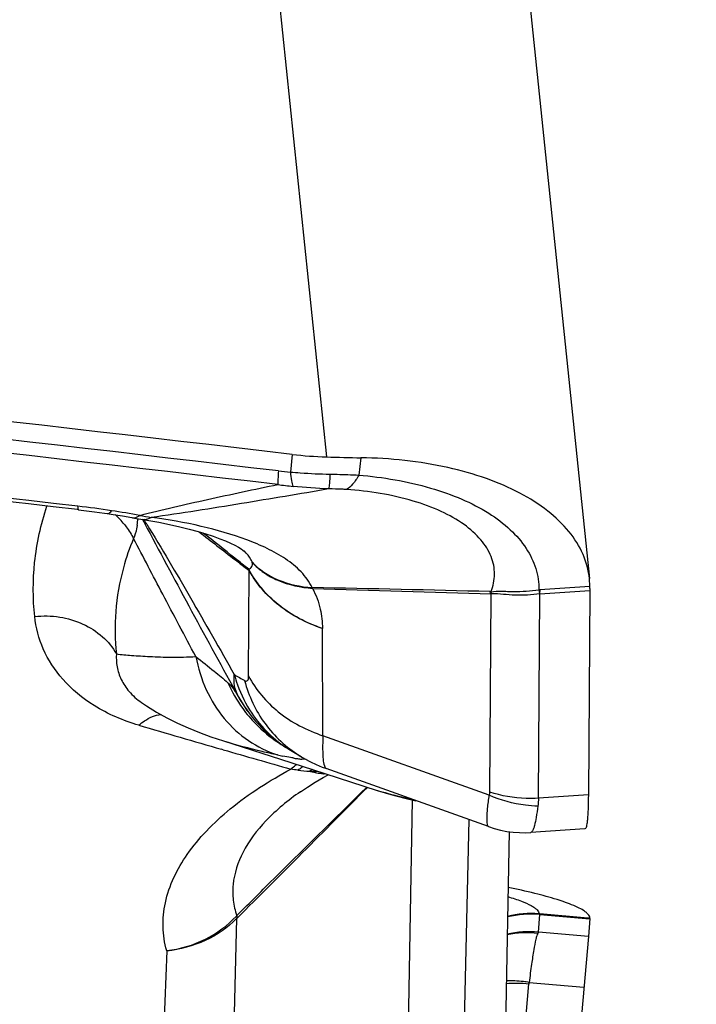
# Model space of a CAD drawing. Units: millimetres. Extents: x 0 to 594, y 0 to 420.
# Drawn here: x 433 to 435, y 269 to 272 of the extents above; entities that cross this region are included whole.
import ezdxf
from ezdxf.enums import TextEntityAlignment as Align

# ---------------------------------------------------------------- set-up
doc = ezdxf.new("R2010")
doc.units = ezdxf.units.MM
doc.header["$LTSCALE"] = 32.67
doc.layers.get('0').update_dxf_attribs({"linetype": 'CONTINUOUS'})
doc.layers.add('607088417-000_CL', color=7, linetype='CONTINUOUS')
doc.layers.add('607088494-000_DIM', color=7, linetype='CONTINUOUS')
doc.styles.get("Standard").update_dxf_attribs({"font": 'TXT.SHX', "width": 0.7})
doc.styles.add('TEXTSTYLE_2', font='gdt', dxfattribs={"width": 0.7})
doc.styles.add('TEXTSTYLE_3', font='TXT.SHX', dxfattribs={"width": 0.6})
doc.dimstyles.new('DIMSTYLE_1', dxfattribs={"dimtxt": 3.5, "dimasz": 3.5, "dimexe": 1.5, "dimexo": 0, "dimgap": 0.875, "dimtad": 1, "dimdec": 3, "dimdsep": 46, "dimtxsty": 'STANDARD', "dimblk": '_FILLED', "dimblk1": '_FILLED', "dimblk2": '_FILLED', "dimcen": 0.09, "dimclrt": 2, "dimadec": 3, "dimazin": 2, "dimtol": 1, "dimtp": 0.25, "dimtm": 0.25, "dimtfac": 1, "dimtdec": 3, "dimtofl": 0, "dimtmove": 0, "dimatfit": 3, "dimldrblk": '_FILLED', "dimfxl": 1, "dimtolj": 1, "dimarcsym": 0})
doc.dimstyles.new('DIMSTYLE_3', dxfattribs={"dimtxt": 3.5, "dimasz": 3.5, "dimexe": 1.5, "dimexo": 0, "dimgap": 0.875, "dimtad": 1, "dimdec": 3, "dimdsep": 46, "dimtxsty": 'STANDARD', "dimblk": '_FILLED', "dimblk1": '_FILLED', "dimblk2": '_FILLED', "dimcen": 0.09, "dimclrt": 2, "dimadec": 3, "dimazin": 2, "dimtol": 1, "dimtm": 0.5, "dimtfac": 0.6, "dimtdec": 3, "dimtofl": 0, "dimtmove": 0, "dimatfit": 3, "dimldrblk": '_FILLED', "dimfxl": 1, "dimtolj": 1, "dimarcsym": 0})

# ---------------------------------------------------------------- blocks, each defined once
blk = doc.blocks.new('_FILLED')
at = {"color": 0, "linetype": 'BYBLOCK'}
blk.add_solid([(0, 0), (-1, 0.125), (-1, -0.125)], dxfattribs=at)
blk = doc.blocks.new('*D0')
at = {"layer": '607088494-000_DIM', "color": 3, "linetype": 'CONTINUOUS'}
for p, q in [((433.5059, 283.725), (455.1424, 283.725)), ((453.6424, 283.725), (453.6424, 263.725)), ((453.6424, 243.725), (453.6424, 263.725))]:
    blk.add_line(p, q, dxfattribs=at)
at = {"layer": '607088494-000_DIM', "color": 3, "linetype": 'CONTINUOUS', "xscale": 3.5, "yscale": 3.5, "zscale": 3.5, "rotation": 90}
blk.add_blockref('_FILLED', (453.6424, 283.725), dxfattribs=at)
at = {"layer": '607088494-000_DIM', "color": 2, "linetype": 'CONTINUOUS'}
for s, height, width, p in [('0.25', 2.45, 0.714286, (452.2424, 270.2375)), ('Z=5', 3.5, 0.738095, (458.8924, 263.725)), ('40', 3.5, 0.785714, (452.7674, 261.1292))]:
    blk.add_text(s, height=height, rotation=90, dxfattribs=dict(at, width=width)).set_placement(p, align=Align.CENTER)
at = {"layer": '607088494-000_DIM', "color": 2, "linetype": 'CONTINUOUS', "style": 'TEXTSTYLE_2'}
for s, height, p in [('`', 2.45, (452.2424, 265.3084)), ('n', 3.5, (452.7674, 256.0459))]:
    blk.add_text(s, height=height, rotation=90, dxfattribs=at).set_placement(p, align=Align.CENTER)
blk = doc.blocks.new('_NONE')
blk = doc.blocks.new('*D2')
at = {"layer": '607088494-000_DIM', "color": 3, "linetype": 'CONTINUOUS'}
for p, q in [((284.5559, 258.0823), (284.5559, 312.0781)), ((434.5559, 283.725), (434.5559, 312.0781)), ((284.5559, 310.5781), (359.5559, 310.5781)), ((434.5559, 310.5781), (359.5559, 310.5781))]:
    blk.add_line(p, q, dxfattribs=at)
at = {"layer": '607088494-000_DIM', "color": 3, "linetype": 'CONTINUOUS', "xscale": 3.5, "yscale": 3.5, "zscale": 3.5, "rotation": 180}
blk.add_blockref('_FILLED', (284.5559, 310.5781), dxfattribs=at)
at = {"layer": '607088494-000_DIM', "color": 3, "linetype": 'CONTINUOUS', "xscale": 3.5, "yscale": 3.5, "zscale": 3.5}
blk.add_blockref('_FILLED', (434.5559, 310.5781), dxfattribs=at)
at = {"layer": '607088494-000_DIM', "color": 2, "linetype": 'CONTINUOUS', "style": 'TEXTSTYLE_3'}
for s, width, p in [(' 0', 0.785714, (361.9059, 314.4281)), ('-0.5', 0.696429, (363.1809, 311.6281))]:
    blk.add_text(s, height=2.1, dxfattribs=dict(at, width=width)).set_placement(p, align=Align.CENTER)
at = {"layer": '607088494-000_DIM', "color": 2, "linetype": 'CONTINUOUS', "width": 0.690476}
blk.add_text('150', height=3.5, dxfattribs=at).set_placement((356.6309, 312.3281), align=Align.CENTER)

msp = doc.modelspace()

# ---------------------------------------------------------------- linework, layer by layer
at = {"layer": '607088417-000_CL', "color": 9, "linetype": 'CONTINUOUS'}
for p, q in [((433.187, 274.475), (433.5385, 271.0897)), ((433.4385, 271.0972), (433.4331, 271.0457)), ((433.6389, 271.0873), (433.6322, 271.0367)), ((433.0018, 270.9076), (433.0056, 270.9004)), ((433.0056, 270.9004), (433.0159, 270.8812)), ((433.3114, 270.4512), (433.3129, 270.7586)), ((434.0143, 270.1125), (434.0185, 270.6907)), ((434.0174, 270.6968), (434.0147, 270.6971)), ((434.0199, 270.6909), (434.0186, 270.6906)), ((434.156, 270.0945), (434.1603, 270.6906)), ((434.1574, 270.7021), (434.1595, 270.6905)), ((434.1605, 270.7023), (434.1595, 270.6906)), ((434.1603, 270.6906), (434.3059, 270.7005)), ((434.306, 270.7123), (434.1605, 270.7023)), ((433.5281, 270.2767), (433.5264, 270.5893)), ((433.2813, 270.3914), (433.2973, 270.3645)), ((434.0129, 270.1032), (433.5281, 270.2767)), ((433.2372, 270.236), (433.2321, 270.2374)), ((433.4788, 270.2075), (433.4661, 270.2085)), ((433.7884, 270.0897), (433.775, 269.369)), ((434.3016, 270.1044), (434.156, 270.0945)), ((433.9405, 269.4436), (433.9543, 270.0318)), ((433.2765, 269.7436), (433.2629, 269.2216)), ((434.156, 269.704), (434.1603, 269.7556)), ((434.1605, 269.7574), (434.1603, 269.7556)), ((434.1603, 269.7556), (434.3059, 269.7428)), ((434.2898, 269.746), (434.1605, 269.7574)), ((434.306, 269.7446), (434.2898, 269.746)), ((434.3016, 269.6911), (434.156, 269.704)), ((433.0726, 269.6498), (433.0527, 269.1279)), ((434.1005, 269.2376), (434.1282, 269.5528)), ((434.1289, 269.5576), (434.2887, 269.5435))]:
    msp.add_line(p, q, dxfattribs=at)
at = {"layer": '607088417-000_CL', "color": 7, "linetype": 'CONTINUOUS'}
for p, q in [((433.9528, 274.1243), (434.3048, 270.7351)), ((432.8159, 270.9357), (432.8129, 270.936)), ((432.8159, 270.9357), (432.8308, 270.9339)), ((432.8992, 270.9246), (432.9165, 270.9219)), ((432.9165, 270.9219), (432.9437, 270.9175)), ((432.9728, 270.9125), (433.015, 270.9055)), ((433.015, 270.9055), (433.0492, 270.8994)), ((433.299, 270.8148), (433.2985, 270.8152)), ((434.306, 270.7123), (434.3048, 270.735)), ((434.3059, 270.7004), (434.3016, 270.1044)), ((432.9993, 270.3736), (432.9994, 270.3735)), ((433.2973, 270.3645), (433.2975, 270.3642)), ((433.2975, 270.3642), (433.3038, 270.3548)), ((433.2382, 270.2614), (433.4038, 270.2082)), ((433.4332, 270.2345), (433.4641, 270.2159)), ((433.4038, 270.2082), (433.5335, 270.1663)), ((434.0102, 270.0118), (433.5377, 270.1809)), ((433.505, 270.1412), (433.529, 270.1552)), ((433.529, 270.1552), (433.5435, 270.1631)), ((433.5335, 270.1663), (433.686, 270.1168)), ((433.4632, 270.1141), (433.4624, 270.1135)), ((434.2917, 270.0054), (434.1335, 269.9946)), ((434.0706, 269.997), (434.0591, 269.3987)), ((434.306, 269.7435), (434.3016, 269.6911)), ((434.306, 269.7435), (434.306, 269.7446)), ((434.3016, 269.6911), (434.2687, 269.3159))]:
    msp.add_line(p, q, dxfattribs=at)
for points in [[(432.8308, 270.9339), (432.8465, 270.932), (432.8618, 270.93), (432.8768, 270.9279), (432.8915, 270.9258), (432.8992, 270.9246)], [(432.9437, 270.9175), (432.9707, 270.9129), (432.9728, 270.9125)], [(433.0492, 270.8994), (433.0811, 270.8928), (433.1108, 270.8861), (433.1383, 270.8792), (433.1638, 270.8722), (433.1871, 270.8652), (433.2082, 270.8582), (433.2273, 270.8513), (433.2443, 270.8446), (433.259, 270.8382), (433.2715, 270.8321), (433.2817, 270.8266), (433.2894, 270.8219), (433.2949, 270.8181), (433.2983, 270.8154), (433.299, 270.8148)], [(432.9993, 270.3736), (433.0134, 270.364), (433.0432, 270.3455), (433.0734, 270.3287), (433.104, 270.3135), (433.1355, 270.2993), (433.168, 270.2861), (433.2014, 270.2738), (433.238, 270.2614)], [(433.3038, 270.3548), (433.3127, 270.3425), (433.3218, 270.3308), (433.3312, 270.3196), (433.3407, 270.309), (433.3504, 270.299), (433.3602, 270.2895), (433.37, 270.2807), (433.3797, 270.2724), (433.3895, 270.2646), (433.3989, 270.2574), (433.4081, 270.2509), (433.417, 270.2448), (433.4255, 270.2393), (433.4335, 270.2344)], [(433.464, 270.216), (433.4756, 270.2092), (433.4919, 270.2006), (433.5085, 270.1927), (433.5255, 270.1855), (433.538, 270.1808)], [(433.4625, 270.1136), (433.4827, 270.1272), (433.505, 270.1412)], [(433.686, 270.1168), (433.7261, 270.105), (433.7666, 270.0946), (433.7992, 270.0873)], [(434.0105, 270.0117), (434.0274, 270.0062), (434.0454, 270.0015), (434.0638, 269.9979), (434.0823, 269.9955), (434.1009, 269.9941), (434.1195, 269.994), (434.1335, 269.9946)]]:
    msp.add_lwpolyline(points, dxfattribs=at)
at = {"layer": '607088417-000_CL', "color": 9, "linetype": 'CONTINUOUS'}
for centre, radius, start, end in [((390.019, -99.3187), 372.8993, 83.319688, 84.116446), ((390.0391, -99.1722), 372.712, 83.319687, 84.116997), ((433.48, 271.7497), 0.7055, 263.3404, 266.187), ((433.5331, 271.9109), 0.9118, 261.3819, 264.2117), ((432.5011, 268.2281), 2.7358, 81.365, 83.4322), ((432.3496, 267.2536), 3.722, 80.0275, 81.3123), ((432.7417, 270.7247), 0.267, 44.1568, 47.3173), ((433.2644, 272.2427), 1.3506, 258.4591, 259.8911), ((432.7487, 270.7315), 0.2573, 39.9725, 44.1583), ((432.8384, 270.9129), 0.15, 351.41, 355.0756), ((432.8461, 270.9122), 0.1423, 355.078, 359.067), ((428.994, 268.4194), 4.7209, 31.604, 31.8107), ((444.1715, 284.9709), 17.8857, 232.0282, 232.45154), ((404.3755, 234.3488), 46.5109, 51.5908, 51.73644), ((440.5554, 280.2697), 11.9547, 232.46083, 232.71163), ((420.6321, 254.8568), 20.3411, 51.43887, 51.58378), ((433.2674, 270.7662), 0.0567, 16.3881, 17.7301), ((433.5702, 270.8416), 0.2703, 197.032, 197.8813), ((433.4001, 270.6654), 0.1059, 22.787, 24.0881), ((433.8035, 270.6029), 0.2336, 22.1269, 23.6928), ((434.1657, 270.6258), 0.0768, 93.9317, 96.2269), ((433.6215, 270.5938), 0.4045, 203.6684, 215.9648), ((438.8984, 279.9923), 11.0743, 239.45212, 239.6325), ((433.0435, 270.255), 0.2742, 29.8319, 32.0705), ((433.6239, 270.581), 0.3921, 207.3947, 213.5293), ((433.6192, 270.5924), 0.4019, 215.9887, 220.118), ((433.6236, 270.5808), 0.3918, 213.5295, 216.7689), ((433.623, 270.5803), 0.391, 216.7699, 217.2399), ((433.6195, 270.5926), 0.4022, 220.1174, 224.244), ((433.6209, 270.5432), 0.3612, 213.7055, 237.9195), ((453.3745, 339.9253), 72.5404, 253.680824, 253.878727), ((433.6183, 270.5916), 0.4007, 224.2595, 236.6661), ((450.5482, 330.1378), 62.353, 253.881304, 254.069813), ((433.6167, 270.5894), 0.398, 236.6881, 238.5353), ((433.6181, 270.5392), 0.3564, 237.9674, 238.7528), ((433.6245, 271.276), 1.08, 257.7553, 258.623), ((433.521, 270.7087), 0.5033, 260.8277, 262.346), ((433.5035, 270.576), 0.3694, 262.2923, 264.1812), ((433.6475, 270.5203), 0.3554, 237.9866, 238.9014), ((432.773, 265.6932), 4.5346, 81.348, 81.6128), ((433.5573, 270.0409), 0.1695, 121.9887, 127.0574), ((433.5, 270.4737), 0.3008, 261.4164, 267.9225), ((433.5497, 270.0528), 0.1554, 120.5085, 121.9349), ((433.5777, 270.0465), 0.1545, 121.486, 124.9877), ((433.4945, 270.4559), 0.2829, 268.9095, 273.4075), ((433.5281, 270.2568), 0.0908, 271.2167, 273.525), ((391.6378, 311.5972), 59.0381, 314.853929, 315.376435), ((433.4201, 269.6159), 0.1975, 136.3962, 137.0217), ((434.1368, 269.4668), 0.2916, 85.9404, 104.0812), ((434.1363, 269.4551), 0.3015, 85.4294, 103.5185), ((434.1305, 269.4163), 0.3424, 84.9786, 85.4929), ((434.1297, 269.4031), 0.302, 85.0124, 102.4085), ((434.1226, 269.4073), 0.2947, 83.802, 101.3067), ((434.0909, 269.132), 0.4224, 84.9424, 93.9205), ((434.1718, 269.5489), 0.0438, 168.5354, 174.93)]:
    msp.add_arc(centre, radius, start, end, dxfattribs=at)
at = {"layer": '607088417-000_CL', "color": 7, "linetype": 'CONTINUOUS'}
for centre, radius, start, end in [((390.205, -97.9133), 371.3021, 83.410649, 84.123352), ((390.213, -97.7378), 371.1369, 83.408771, 84.121808), ((433.5775, 272.2837), 1.1947, 263.3156, 268.1307), ((433.7295, 276.9639), 5.8773, 268.13834, 269.11661), ((431.7221, 179.6256), 91.1003, 88.557984, 88.883725), ((438.5183, 428.1578), 157.5314, 268.173701, 268.363172), ((433.8018, 270.5641), 0.2509, 30.2872, 31.9908), ((435.3688, 270.6928), 1.0629, 179.2599, 179.5886), ((433.9811, 270.7108), 0.3249, 359.2422, 0.2644)]:
    msp.add_arc(centre, radius, start, end, dxfattribs=at)
msp.add_ellipse((426.2335, 167.6519), major_axis=(195.0199, -26.4422), ratio=0.526088, start_param=1.605147, end_param=1.631719, dxfattribs=at)
for points, knots in [([(434.3048, 270.735), (434.3023, 270.7592), (434.2889, 270.8087), (434.246, 270.8763), (434.1825, 270.9364), (434.1004, 270.988), (434.0021, 271.03), (433.8482, 271.0731), (433.7239, 271.086), (433.6389, 271.0873)], [0, 0, 0, 0, 0.090053, 0.18597, 0.29213, 0.410784, 0.542361, 0.685886, 1, 1, 1, 1]), ([(434.3016, 270.1044), (434.3015, 270.0904), (434.3011, 270.0659), (434.2995, 270.0377), (434.2977, 270.0211), (434.296, 270.0129), (434.2946, 270.0079), (434.2927, 270.0055), (434.2917, 270.0054)], [0, 0, 0, 0, 0.419061, 0.728388, 0.839303, 0.920599, 0.972736, 1, 1, 1, 1]), ([(434.2907, 269.7647), (434.2809, 269.7716), (434.2542, 269.7842), (434.2057, 269.8011), (434.1417, 269.8184), (434.0939, 269.8291), (434.0676, 269.8346)], [0, 0, 0, 0, 0.153507, 0.373539, 0.657466, 1, 1, 1, 1]), ([(434.2991, 269.7577), (434.2986, 269.7583), (434.2959, 269.7608), (434.293, 269.7631), (434.2907, 269.7647)], [0, 0, 0, 0, 0.227327, 1, 1, 1, 1]), ([(434.306, 269.7446), (434.306, 269.7456), (434.3052, 269.7507), (434.3019, 269.7549), (434.2991, 269.7577)], [0, 0, 0, 0, 0.213764, 1, 1, 1, 1])]:
    msp.add_open_spline(points, degree=3, knots=knots, dxfattribs=at)
at = {"layer": '607088417-000_CL', "color": 9, "linetype": 'CONTINUOUS'}
for points, knots in [([(433.3982, 271.0489), (433.3976, 271.041), (433.3969, 271.0278), (433.3964, 271.0146), (433.3965, 271.0094)], [0, 0, 0, 0, 0.602276, 1, 1, 1, 1]), ([(433.4331, 271.0457), (433.4427, 271.0449), (433.4811, 271.0419), (433.5196, 271.04), (433.5485, 271.0395)], [0, 0, 0, 0, 0.251514, 1, 1, 1, 1]), ([(433.4331, 271.0457), (433.4339, 271.0371), (433.4357, 271.023), (433.4389, 271.0089), (433.4412, 271.0037)], [0, 0, 0, 0, 0.604015, 1, 1, 1, 1]), ([(433.5485, 271.0395), (433.548, 271.0302), (433.547, 271.0158), (433.5459, 271.0014), (433.545, 270.9963)], [0, 0, 0, 0, 0.638891, 1, 1, 1, 1]), ([(433.5485, 271.0395), (433.5555, 271.0393), (433.5834, 271.0387), (433.6114, 271.0378), (433.6322, 271.0367)], [0, 0, 0, 0, 0.251553, 1, 1, 1, 1]), ([(433.6323, 271.0367), (433.6272, 271.0273), (433.6174, 271.0115), (433.6035, 270.9983), (433.5965, 270.9947)], [0, 0, 0, 0, 0.575419, 1, 1, 1, 1]), ([(433.6323, 271.0367), (433.703, 271.0308), (433.8057, 271.0134), (433.9311, 270.9695), (434.0098, 270.9293), (434.0739, 270.8813), (434.1216, 270.8265), (434.1512, 270.766), (434.1576, 270.723), (434.1574, 270.7021)], [0, 0, 0, 0, 0.314973, 0.457701, 0.588087, 0.705332, 0.810724, 0.907311, 1, 1, 1, 1]), ([(432.9942, 270.9194), (433.0596, 270.936), (433.1936, 270.9668), (433.328, 270.9952), (433.3965, 271.0094)], [0, 0, 0, 0, 0.491137, 1, 1, 1, 1]), ([(433.545, 270.9963), (433.4602, 270.9818), (433.2879, 270.9528), (433.1153, 270.9253), (433.0273, 270.913)], [0, 0, 0, 0, 0.492037, 1, 1, 1, 1]), ([(433.5965, 270.9947), (433.5923, 270.995), (433.5751, 270.996), (433.5579, 270.9963), (433.545, 270.9963)], [0, 0, 0, 0, 0.246032, 1, 1, 1, 1]), ([(434.0174, 270.6968), (434.0241, 270.7129), (434.0318, 270.7478), (434.0207, 270.8019), (433.9885, 270.852), (433.9378, 270.8964), (433.8705, 270.934), (433.757, 270.9754), (433.6623, 270.9901), (433.5965, 270.9947)], [0, 0, 0, 0, 0.088576, 0.176805, 0.274067, 0.386597, 0.517032, 0.664484, 1, 1, 1, 1]), ([(432.6878, 270.6244), (432.6822, 270.6766), (432.6822, 270.786), (432.7058, 270.893), (432.7236, 270.9463)], [0, 0, 0, 0, 0.482809, 1, 1, 1, 1]), ([(432.8159, 270.9357), (432.8155, 270.9358), (432.8149, 270.9368), (432.8143, 270.9401), (432.8141, 270.9434), (432.814, 270.946)], [0, 0, 0, 0, 0.092843, 0.282995, 1, 1, 1, 1]), ([(432.8992, 270.9246), (432.9002, 270.9245), (432.903, 270.9247), (432.9075, 270.9277), (432.9103, 270.9309), (432.9118, 270.9329)], [0, 0, 0, 0, 0.184315, 0.52631, 1, 1, 1, 1]), ([(432.9728, 270.9125), (432.9745, 270.9122), (432.9822, 270.9119), (432.9894, 270.9158), (432.9942, 270.9194)], [0, 0, 0, 0, 0.221008, 1, 1, 1, 1]), ([(432.9459, 270.8968), (432.9489, 270.8932), (432.9601, 270.879), (432.9699, 270.8635), (432.9759, 270.8514)], [0, 0, 0, 0, 0.254639, 1, 1, 1, 1]), ([(432.9867, 270.8904), (432.9862, 270.8872), (432.9838, 270.8739), (432.9797, 270.8609), (432.9759, 270.8514)], [0, 0, 0, 0, 0.241435, 1, 1, 1, 1]), ([(433.001, 270.9078), (433.0031, 270.9075), (433.0122, 270.9069), (433.0212, 270.9098), (433.0273, 270.913)], [0, 0, 0, 0, 0.23484, 1, 1, 1, 1]), ([(433.0147, 270.8933), (433.0582, 270.8226), (433.1436, 270.6766), (433.2273, 270.5298), (433.2697, 270.455)], [0, 0, 0, 0, 0.49143, 1, 1, 1, 1]), ([(433.306, 270.848), (433.2628, 270.8642), (433.1706, 270.8904), (433.0763, 270.907), (433.0273, 270.9131)], [0, 0, 0, 0, 0.483238, 1, 1, 1, 1]), ([(433.0159, 270.8812), (433.0589, 270.8008), (433.1463, 270.637), (433.2355, 270.4741), (433.2813, 270.3914)], [0, 0, 0, 0, 0.490849, 1, 1, 1, 1]), ([(432.9759, 270.8514), (432.9641, 270.824), (432.9402, 270.7545), (432.92, 270.6413), (432.9215, 270.5562), (432.9259, 270.5153)], [0, 0, 0, 0, 0.261539, 0.640136, 1, 1, 1, 1]), ([(433.1575, 270.5075), (433.125, 270.568), (433.0644, 270.6826), (433.0045, 270.7975), (432.9759, 270.8514)], [0, 0, 0, 0, 0.529688, 1, 1, 1, 1]), ([(433.4969, 270.7086), (433.4886, 270.7255), (433.4654, 270.7571), (433.4191, 270.7941), (433.3651, 270.8242), (433.3262, 270.8405), (433.306, 270.848)], [0, 0, 0, 0, 0.233786, 0.47717, 0.732482, 1, 1, 1, 1]), ([(433.3214, 270.7835), (433.3205, 270.7861), (433.3155, 270.798), (433.3066, 270.8079), (433.299, 270.8147)], [0, 0, 0, 0, 0.212499, 1, 1, 1, 1]), ([(433.3117, 270.7624), (433.3153, 270.7641), (433.3207, 270.7677), (433.3231, 270.7758), (433.3224, 270.7801), (433.3217, 270.7822)], [0, 0, 0, 0, 0.490058, 0.721712, 1, 1, 1, 1]), ([(433.3214, 270.7835), (433.3417, 270.7611), (433.3978, 270.7242), (433.4625, 270.7111), (433.4969, 270.7086)], [0, 0, 0, 0, 0.467406, 1, 1, 1, 1]), ([(433.3217, 270.7822), (433.332, 270.7712), (433.3552, 270.751), (433.4128, 270.7195), (433.4632, 270.7093), (433.4978, 270.7064)], [0, 0, 0, 0, 0.230494, 0.468091, 1, 1, 1, 1]), ([(433.5259, 270.5895), (433.4799, 270.6052), (433.3955, 270.6496), (433.3325, 270.7227), (433.3118, 270.7623)], [0, 0, 0, 0, 0.520185, 1, 1, 1, 1]), ([(433.5264, 270.5893), (433.4808, 270.6046), (433.3968, 270.6478), (433.3339, 270.7195), (433.3129, 270.7586)], [0, 0, 0, 0, 0.520169, 1, 1, 1, 1]), ([(433.4978, 270.7064), (433.5076, 270.6873), (433.5222, 270.6491), (433.5267, 270.6083), (433.5264, 270.5893)], [0, 0, 0, 0, 0.530362, 1, 1, 1, 1]), ([(434.0174, 270.6968), (434.0276, 270.6983), (434.0438, 270.6987), (434.0659, 270.6977), (434.1023, 270.697), (434.133, 270.6986), (434.1574, 270.7021)], [0, 0, 0, 0, 0.220925, 0.345035, 0.47259, 1, 1, 1, 1]), ([(434.1603, 270.6907), (434.1483, 270.6889), (434.1242, 270.6865), (434.0772, 270.6854), (434.0426, 270.6906), (434.0199, 270.6909)], [0, 0, 0, 0, 0.259294, 0.515543, 1, 1, 1, 1]), ([(432.6878, 270.6244), (432.7119, 270.627), (432.7605, 270.6259), (432.8289, 270.6058), (432.8869, 270.5689), (432.9155, 270.5341), (432.9259, 270.5153)], [0, 0, 0, 0, 0.263811, 0.520867, 0.766547, 1, 1, 1, 1]), ([(432.9915, 270.3074), (432.9459, 270.3204), (432.8645, 270.3556), (432.7686, 270.434), (432.7086, 270.5254), (432.6918, 270.5921), (432.6878, 270.6244)], [0, 0, 0, 0, 0.306132, 0.563813, 0.789437, 1, 1, 1, 1]), ([(432.926, 270.5153), (432.9251, 270.5028), (432.9264, 270.4771), (432.9388, 270.4392), (432.963, 270.403), (432.986, 270.3829), (432.9992, 270.3736)], [0, 0, 0, 0, 0.225952, 0.457469, 0.709086, 1, 1, 1, 1]), ([(432.9259, 270.5153), (432.9405, 270.5135), (432.973, 270.5107), (433.0264, 270.5073), (433.089, 270.5053), (433.1337, 270.5063), (433.1575, 270.5076)], [0, 0, 0, 0, 0.190197, 0.421542, 0.691837, 1, 1, 1, 1]), ([(433.1575, 270.5076), (433.1754, 270.4935), (433.2069, 270.4685), (433.238, 270.4429), (433.251, 270.4314)], [0, 0, 0, 0, 0.568079, 1, 1, 1, 1]), ([(433.1575, 270.5076), (433.1636, 270.4744), (433.1836, 270.4099), (433.2363, 270.3252), (433.3078, 270.2591), (433.3656, 270.2303), (433.3954, 270.2206)], [0, 0, 0, 0, 0.259544, 0.512341, 0.758508, 1, 1, 1, 1]), ([(433.251, 270.4314), (433.2532, 270.4294), (433.2626, 270.4201), (433.2703, 270.4093), (433.2758, 270.4006)], [0, 0, 0, 0, 0.223569, 1, 1, 1, 1]), ([(433.2813, 270.3914), (433.2763, 270.401), (433.2689, 270.4219), (433.2684, 270.4441), (433.2697, 270.455)], [0, 0, 0, 0, 0.497305, 1, 1, 1, 1]), ([(433.2697, 270.455), (433.2724, 270.445), (433.2846, 270.4056), (433.3033, 270.3683), (433.3204, 270.3427)], [0, 0, 0, 0, 0.252014, 1, 1, 1, 1]), ([(433.2998, 270.4373), (433.3013, 270.4365), (433.3043, 270.435), (433.3092, 270.4376), (433.311, 270.4437), (433.3114, 270.4484), (433.3114, 270.4512)], [0, 0, 0, 0, 0.219473, 0.39401, 0.636746, 1, 1, 1, 1]), ([(433.2998, 270.4373), (433.3116, 270.3927), (433.3515, 270.3074), (433.4205, 270.2431), (433.4591, 270.2189)], [0, 0, 0, 0, 0.503605, 1, 1, 1, 1]), ([(433.3114, 270.4512), (433.3319, 270.4109), (433.3955, 270.3365), (433.4813, 270.2922), (433.5281, 270.2767)], [0, 0, 0, 0, 0.478854, 1, 1, 1, 1]), ([(432.9915, 270.3074), (432.9967, 270.3119), (433.0155, 270.3267), (433.0387, 270.3372), (433.0558, 270.3387)], [0, 0, 0, 0, 0.284321, 1, 1, 1, 1]), ([(433.3954, 270.2206), (433.3806, 270.2238), (433.3281, 270.2356), (433.2759, 270.2493), (433.239, 270.2611)], [0, 0, 0, 0, 0.279975, 1, 1, 1, 1]), ([(433.5281, 270.2767), (433.5275, 270.2636), (433.5267, 270.2407), (433.5279, 270.2108), (433.5304, 270.1922), (433.5349, 270.1819), (433.538, 270.1808)], [0, 0, 0, 0, 0.401716, 0.703075, 0.899641, 1, 1, 1, 1]), ([(433.4408, 270.2119), (433.4385, 270.2123), (433.4286, 270.2139), (433.4189, 270.2157), (433.4114, 270.2172)], [0, 0, 0, 0, 0.238458, 1, 1, 1, 1]), ([(433.0726, 269.6498), (433.0662, 269.6723), (433.0589, 269.7194), (433.0688, 269.8185), (433.1164, 269.9153), (433.1884, 270.0018), (433.2854, 270.0908), (433.3723, 270.1461), (433.4344, 270.1793)], [0, 0, 0, 0, 0.10169, 0.204811, 0.429059, 0.556026, 0.693742, 1, 1, 1, 1]), ([(433.4344, 270.1793), (433.4358, 270.1806), (433.4414, 270.1854), (433.4473, 270.1898), (433.4518, 270.1929)], [0, 0, 0, 0, 0.258693, 1, 1, 1, 1]), ([(433.5102, 270.1676), (433.5084, 270.1679), (433.5013, 270.1693), (433.4943, 270.1713), (433.4891, 270.1731)], [0, 0, 0, 0, 0.241697, 1, 1, 1, 1]), ([(433.53, 270.166), (433.5284, 270.166), (433.5218, 270.166), (433.5151, 270.1667), (433.5102, 270.1676)], [0, 0, 0, 0, 0.242636, 1, 1, 1, 1]), ([(433.2771, 269.7521), (433.3085, 269.7837), (433.4342, 269.9091), (433.5607, 270.0337), (433.6557, 270.1267)], [0, 0, 0, 0, 0.250853, 1, 1, 1, 1]), ([(433.7887, 270.091), (433.7785, 270.0931), (433.7424, 270.1009), (433.7066, 270.1102), (433.6813, 270.1183)], [0, 0, 0, 0, 0.281915, 1, 1, 1, 1]), ([(433.4624, 270.1135), (433.4263, 270.0884), (433.3627, 270.0362), (433.2922, 269.9444), (433.2643, 269.8606), (433.265, 269.7968), (433.272, 269.7666), (433.2771, 269.7521)], [0, 0, 0, 0, 0.303043, 0.563226, 0.788445, 0.894468, 1, 1, 1, 1]), ([(434.0105, 270.0117), (434.0096, 270.012), (434.0081, 270.0145), (434.0063, 270.0227), (434.006, 270.0401), (434.008, 270.0682), (434.011, 270.0904), (434.0129, 270.1032)], [0, 0, 0, 0, 0.030192, 0.08445, 0.276855, 0.583353, 1, 1, 1, 1]), ([(434.1544, 270.0714), (434.1423, 270.0716), (434.0939, 270.0749), (434.0462, 270.0882), (434.0129, 270.1032)], [0, 0, 0, 0, 0.248751, 1, 1, 1, 1]), ([(434.156, 270.0945), (434.144, 270.0937), (434.0962, 270.0928), (434.0482, 270.1011), (434.0143, 270.1125)], [0, 0, 0, 0, 0.252316, 1, 1, 1, 1]), ([(434.156, 270.0945), (434.156, 270.0925), (434.1558, 270.0848), (434.1552, 270.0771), (434.1544, 270.0714)], [0, 0, 0, 0, 0.259993, 1, 1, 1, 1]), ([(434.1544, 270.0714), (434.1529, 270.0605), (434.1501, 270.0414), (434.146, 270.0197), (434.1422, 270.0066), (434.1395, 269.9997), (434.1361, 269.9948), (434.1335, 269.9946)], [0, 0, 0, 0, 0.409006, 0.711628, 0.821728, 0.904834, 1, 1, 1, 1]), ([(434.0672, 269.8075), (434.0804, 269.8035), (434.1034, 269.7959), (434.1293, 269.7849), (434.1443, 269.7757), (434.153, 269.7688), (434.1575, 269.7618), (434.1574, 269.7576)], [0, 0, 0, 0, 0.388791, 0.682194, 0.792906, 0.880629, 1, 1, 1, 1]), ([(433.0726, 269.6498), (433.1115, 269.6546), (433.1867, 269.6768), (433.25, 269.7232), (433.2756, 269.7506)], [0, 0, 0, 0, 0.511657, 1, 1, 1, 1]), ([(433.2765, 269.7436), (433.2506, 269.717), (433.1863, 269.6729), (433.1112, 269.6534), (433.0726, 269.6498)], [0, 0, 0, 0, 0.489264, 1, 1, 1, 1]), ([(433.2756, 269.7506), (433.2757, 269.75), (433.2763, 269.7479), (433.277, 269.7457), (433.277, 269.7441)], [0, 0, 0, 0, 0.271411, 1, 1, 1, 1]), ([(434.1574, 269.7576), (434.1578, 269.7569), (434.1586, 269.7563), (434.1594, 269.7558), (434.1595, 269.7557)], [0, 0, 0, 0, 0.797164, 1, 1, 1, 1]), ([(434.1544, 269.7003), (434.1531, 269.6981), (434.1509, 269.6924), (434.1466, 269.6767), (434.1417, 269.6491), (434.1355, 269.6072), (434.1312, 269.5754), (434.1289, 269.5576)], [0, 0, 0, 0, 0.05177, 0.125071, 0.336428, 0.630684, 1, 1, 1, 1]), ([(434.156, 269.704), (434.156, 269.7037), (434.1556, 269.7024), (434.155, 269.7013), (434.1544, 269.7003)], [0, 0, 0, 0, 0.159819, 1, 1, 1, 1]), ([(434.1289, 269.5576), (434.1233, 269.5584), (434.1012, 269.5612), (434.0789, 269.5622), (434.0622, 269.562)], [0, 0, 0, 0, 0.251944, 1, 1, 1, 1])]:
    msp.add_open_spline(points, degree=3, knots=knots, dxfattribs=at)
for points in [[(433.545, 270.9963), (433.5103, 270.9976), (433.4757, 271.0002), (433.4412, 271.0037)], [(434.0129, 270.1032), (434.0139, 270.1062), (434.0143, 270.1093), (434.0143, 270.1125)], [(433.2771, 269.7521), (433.2774, 269.7497), (433.2776, 269.7471), (433.2775, 269.7446)]]:
    msp.add_open_spline(points, degree=3, dxfattribs=at)

# ---------------------------------------------------------------- dimensions: what is measured, and where the dimension line sits
at = {"layer": '607088494-000_DIM', "color": 3, "linetype": 'CONTINUOUS'}
dim = msp.add_linear_dim(base=(434.5559, 310.5781), p1=(284.5559, 258.0823), p2=(434.5559, 283.725), dimstyle='DIMSTYLE_3', dxfattribs=at)
dim.commit()
dim.dimension.update_dxf_attribs({"geometry": '*D2', "text_midpoint": (359.5559, 310.5781), "dimtype": 160})
dim = msp.add_linear_dim(base=(453.6424, 283.725), p1=(452.6424, 243.725), p2=(433.5059, 283.725), angle=90, text='%%c<>\\PZ=5', dimstyle='DIMSTYLE_1', override={"dimblk1": 'NONE', "dimsah": 1}, dxfattribs=at)
dim.commit()
dim.dimension.update_dxf_attribs({"geometry": '*D0', "text_midpoint": (453.6424, 263.725), "dimtype": 160})

doc.saveas('drawing.dxf')
